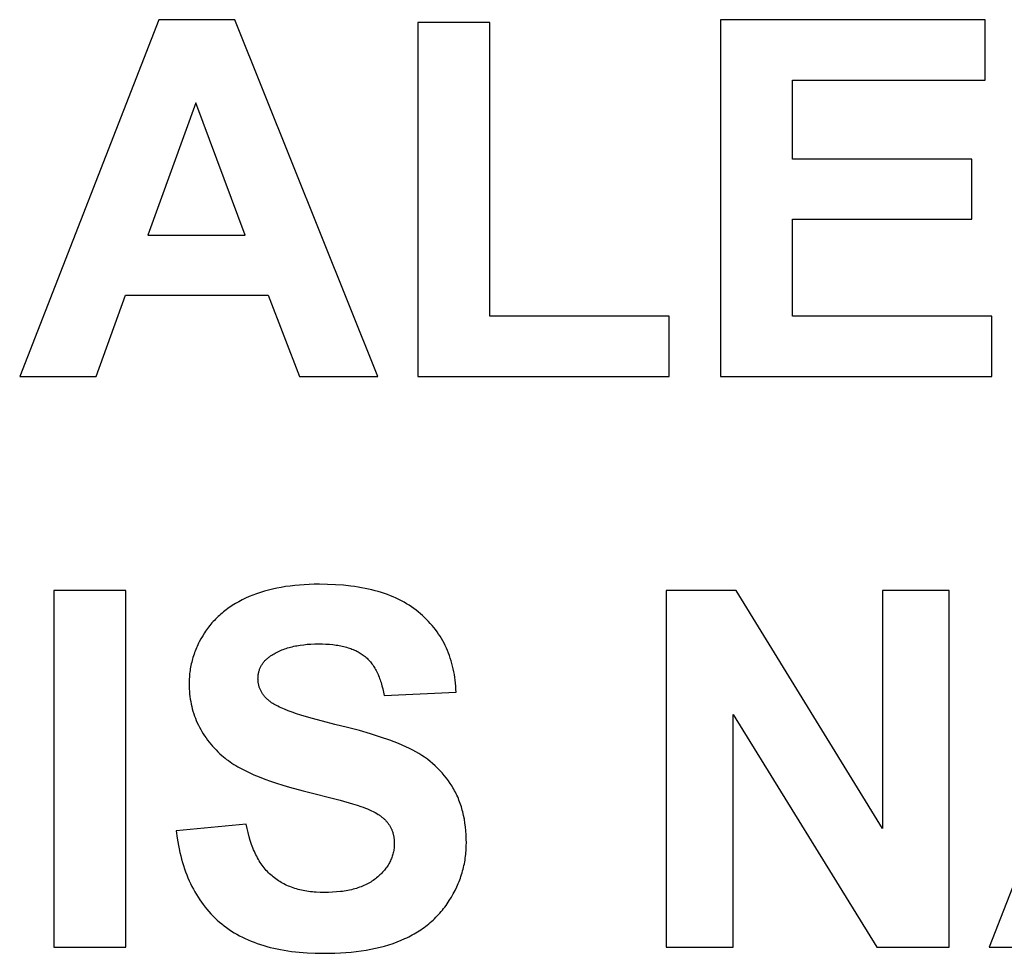
# Model space of a CAD drawing. Units: millimetres. Extents: x 223 to 2286, y 3890 to 4540.
# Drawn here: x 1012 to 1357, y 4058 to 4385 of the extents above; entities that cross this region are included whole.
import ezdxf

# ---------------------------------------------------------------- set-up
doc = ezdxf.new("R2010")
doc.units = ezdxf.units.MM
doc.layers.add('DWG', color=7, linetype='Continuous', true_color=0x000000)

msp = doc.modelspace()

# ---------------------------------------------------------------- linework, layer by layer
at = {"layer": 'DWG', "color": 2, "true_color": 0xffff00}
for p, q in [((1060.36, 4385.04, 843.12), (1011.68, 4260.04, 843.12)), ((1087.05, 4385.04, 843.12), (1060.36, 4385.04, 843.12)), ((1137.1, 4260.04, 843.12), (1087.05, 4385.04, 843.12)), ((1176.41, 4384.02, 843.12), (1151.17, 4384.02, 843.12)), ((1151.17, 4384.02, 843.12), (1151.17, 4260.04, 843.12)), ((1176.41, 4281.11, 843.12), (1176.41, 4384.02, 843.12)), ((1349.84, 4385.04, 843.12), (1257.16, 4385.04, 843.12)), ((1257.16, 4385.04, 843.12), (1257.16, 4260.04, 843.12)), ((1349.84, 4363.9, 843.12), (1349.84, 4385.04, 843.12)), ((1282.4, 4336.19, 843.12), (1282.4, 4363.9, 843.12)), ((1282.4, 4363.9, 843.12), (1349.84, 4363.9, 843.12)), ((1073.41, 4355.88, 843.12), (1056.53, 4309.5, 843.12)), ((1090.63, 4309.5, 843.12), (1073.41, 4355.88, 843.12)), ((1345.15, 4336.19, 843.12), (1282.4, 4336.19, 843.12)), ((1345.15, 4315.13, 843.12), (1345.15, 4336.19, 843.12)), ((1282.4, 4281.11, 843.12), (1282.4, 4315.13, 843.12)), ((1282.4, 4315.13, 843.12), (1345.15, 4315.13, 843.12)), ((1056.53, 4309.5, 843.12), (1090.63, 4309.5, 843.12)), ((1038.45, 4260.04, 843.12), (1048.77, 4288.44, 843.12)), ((1048.77, 4288.44, 843.12), (1098.73, 4288.44, 843.12)), ((1098.73, 4288.44, 843.12), (1109.65, 4260.04, 843.12)), ((1239.17, 4281.11, 843.12), (1176.41, 4281.11, 843.12)), ((1239.17, 4260.04, 843.12), (1239.17, 4281.11, 843.12)), ((1352.23, 4281.11, 843.12), (1282.4, 4281.11, 843.12)), ((1352.23, 4260.04, 843.12), (1352.23, 4281.11, 843.12)), ((1011.68, 4260.04, 843.12), (1038.45, 4260.04, 843.12)), ((1109.65, 4260.04, 843.12), (1137.1, 4260.04, 843.12)), ((1151.17, 4260.04, 843.12), (1239.17, 4260.04, 843.12)), ((1257.16, 4260.04, 843.12), (1352.23, 4260.04, 843.12)), ((1113.1, 4187.11, 843.12), (1111.38, 4187.02, 843.12)), ((1114.86, 4187.16, 843.12), (1113.1, 4187.11, 843.12)), ((1116.64, 4187.18, 843.12), (1114.86, 4187.16, 843.12)), ((1119.54, 4187.14, 843.12), (1116.64, 4187.18, 843.12)), ((1122.34, 4187.02, 843.12), (1119.54, 4187.14, 843.12)), ((1048.85, 4185.04, 843.12), (1023.61, 4185.04, 843.12)), ((1023.61, 4185.04, 843.12), (1023.61, 4060.04, 843.12)), ((1048.85, 4060.04, 843.12), (1048.85, 4185.04, 843.12)), ((1094.65, 4183.85, 843.12), (1093.33, 4183.35, 843.12)), ((1096.01, 4184.31, 843.12), (1094.65, 4183.85, 843.12)), ((1097.4, 4184.73, 843.12), (1096.01, 4184.31, 843.12)), ((1098.82, 4185.12, 843.12), (1097.4, 4184.73, 843.12)), ((1100.28, 4185.48, 843.12), (1098.82, 4185.12, 843.12)), ((1101.76, 4185.8, 843.12), (1100.28, 4185.48, 843.12)), ((1103.28, 4186.09, 843.12), (1101.76, 4185.8, 843.12)), ((1104.84, 4186.34, 843.12), (1103.28, 4186.09, 843.12)), ((1106.43, 4186.56, 843.12), (1104.84, 4186.34, 843.12)), ((1108.05, 4186.75, 843.12), (1106.43, 4186.56, 843.12)), ((1109.7, 4186.9, 843.12), (1108.05, 4186.75, 843.12)), ((1111.38, 4187.02, 843.12), (1109.7, 4186.9, 843.12)), ((1125.06, 4186.81, 843.12), (1122.34, 4187.02, 843.12)), ((1127.68, 4186.53, 843.12), (1125.06, 4186.81, 843.12)), ((1128.96, 4186.36, 843.12), (1127.68, 4186.53, 843.12)), ((1130.21, 4186.17, 843.12), (1128.96, 4186.36, 843.12)), ((1131.44, 4185.96, 843.12), (1130.21, 4186.17, 843.12)), ((1132.65, 4185.73, 843.12), (1131.44, 4185.96, 843.12)), ((1133.84, 4185.47, 843.12), (1132.65, 4185.73, 843.12)), ((1135, 4185.2, 843.12), (1133.84, 4185.47, 843.12)), ((1136.14, 4184.91, 843.12), (1135, 4185.2, 843.12)), ((1137.26, 4184.6, 843.12), (1136.14, 4184.91, 843.12)), ((1138.36, 4184.26, 843.12), (1137.26, 4184.6, 843.12)), ((1139.43, 4183.91, 843.12), (1138.36, 4184.26, 843.12)), ((1140.48, 4183.54, 843.12), (1139.43, 4183.91, 843.12)), ((1262.7, 4185.04, 843.12), (1238.14, 4185.04, 843.12)), ((1238.14, 4185.04, 843.12), (1238.14, 4060.04, 843.12)), ((1313.86, 4101.57, 843.12), (1262.7, 4185.04, 843.12)), ((1337.31, 4185.04, 843.12), (1313.86, 4185.04, 843.12)), ((1313.86, 4185.04, 843.12), (1313.86, 4101.57, 843.12)), ((1337.31, 4060.04, 843.12), (1337.31, 4185.04, 843.12)), ((1399.98, 4185.04, 843.12), (1351.29, 4060.04, 843.12)), ((1087.24, 4180.41, 843.12), (1086.69, 4180.07, 843.12)), ((1088.39, 4181.06, 843.12), (1087.24, 4180.41, 843.12)), ((1089.57, 4181.68, 843.12), (1088.39, 4181.06, 843.12)), ((1090.79, 4182.27, 843.12), (1089.57, 4181.68, 843.12)), ((1092.04, 4182.83, 843.12), (1090.79, 4182.27, 843.12)), ((1093.33, 4183.35, 843.12), (1092.04, 4182.83, 843.12)), ((1141.51, 4183.15, 843.12), (1140.48, 4183.54, 843.12)), ((1142.51, 4182.73, 843.12), (1141.51, 4183.15, 843.12)), ((1143.5, 4182.3, 843.12), (1142.51, 4182.73, 843.12)), ((1144.46, 4181.85, 843.12), (1143.5, 4182.3, 843.12)), ((1145.39, 4181.37, 843.12), (1144.46, 4181.85, 843.12)), ((1146.31, 4180.88, 843.12), (1145.39, 4181.37, 843.12)), ((1147.2, 4180.37, 843.12), (1146.31, 4180.88, 843.12)), ((1148.07, 4179.83, 843.12), (1147.2, 4180.37, 843.12)), ((1082.56, 4177.09, 843.12), (1082.09, 4176.68, 843.12)), ((1083.04, 4177.49, 843.12), (1082.56, 4177.09, 843.12)), ((1083.54, 4177.88, 843.12), (1083.04, 4177.49, 843.12)), ((1084.04, 4178.26, 843.12), (1083.54, 4177.88, 843.12)), ((1084.55, 4178.64, 843.12), (1084.04, 4178.26, 843.12)), ((1085.07, 4179.01, 843.12), (1084.55, 4178.64, 843.12)), ((1085.6, 4179.37, 843.12), (1085.07, 4179.01, 843.12)), ((1086.14, 4179.72, 843.12), (1085.6, 4179.37, 843.12)), ((1086.69, 4180.07, 843.12), (1086.14, 4179.72, 843.12)), ((1148.91, 4179.28, 843.12), (1148.07, 4179.83, 843.12)), ((1149.74, 4178.7, 843.12), (1148.91, 4179.28, 843.12)), ((1150.54, 4178.11, 843.12), (1149.74, 4178.7, 843.12)), ((1151.31, 4177.49, 843.12), (1150.54, 4178.11, 843.12)), ((1152.07, 4176.86, 843.12), (1151.31, 4177.49, 843.12)), ((1152.8, 4176.21, 843.12), (1152.07, 4176.86, 843.12)), ((1079.03, 4173.61, 843.12), (1078.64, 4173.14, 843.12)), ((1079.44, 4174.07, 843.12), (1079.03, 4173.61, 843.12)), ((1079.86, 4174.53, 843.12), (1079.44, 4174.07, 843.12)), ((1080.29, 4174.97, 843.12), (1079.86, 4174.53, 843.12)), ((1080.72, 4175.41, 843.12), (1080.29, 4174.97, 843.12)), ((1081.17, 4175.84, 843.12), (1080.72, 4175.41, 843.12)), ((1081.62, 4176.27, 843.12), (1081.17, 4175.84, 843.12)), ((1082.09, 4176.68, 843.12), (1081.62, 4176.27, 843.12)), ((1153.51, 4175.54, 843.12), (1152.8, 4176.21, 843.12)), ((1154.2, 4174.86, 843.12), (1153.51, 4175.54, 843.12)), ((1154.86, 4174.17, 843.12), (1154.2, 4174.86, 843.12)), ((1155.51, 4173.47, 843.12), (1154.86, 4174.17, 843.12)), ((1156.13, 4172.75, 843.12), (1155.51, 4173.47, 843.12)), ((1076.44, 4170.17, 843.12), (1075.78, 4169.12, 843.12)), ((1076.78, 4170.68, 843.12), (1076.44, 4170.17, 843.12)), ((1077.13, 4171.19, 843.12), (1076.78, 4170.68, 843.12)), ((1077.49, 4171.69, 843.12), (1077.13, 4171.19, 843.12)), ((1077.87, 4172.18, 843.12), (1077.49, 4171.69, 843.12)), ((1078.25, 4172.67, 843.12), (1077.87, 4172.18, 843.12)), ((1078.64, 4173.14, 843.12), (1078.25, 4172.67, 843.12)), ((1156.73, 4172.01, 843.12), (1156.13, 4172.75, 843.12)), ((1157.31, 4171.27, 843.12), (1156.73, 4172.01, 843.12)), ((1157.86, 4170.51, 843.12), (1157.31, 4171.27, 843.12)), ((1158.4, 4169.74, 843.12), (1157.86, 4170.51, 843.12)), ((1074.33, 4166.47, 843.12), (1074.07, 4165.93, 843.12)), ((1074.6, 4167, 843.12), (1074.33, 4166.47, 843.12)), ((1075.17, 4168.07, 843.12), (1074.6, 4167, 843.12)), ((1075.78, 4169.12, 843.12), (1075.17, 4168.07, 843.12)), ((1158.91, 4168.95, 843.12), (1158.4, 4169.74, 843.12)), ((1159.4, 4168.15, 843.12), (1158.91, 4168.95, 843.12)), ((1159.87, 4167.34, 843.12), (1159.4, 4168.15, 843.12)), ((1160.31, 4166.51, 843.12), (1159.87, 4167.34, 843.12)), ((1160.74, 4165.67, 843.12), (1160.31, 4166.51, 843.12)), ((1072.93, 4163.21, 843.12), (1072.74, 4162.65, 843.12)), ((1073.14, 4163.76, 843.12), (1072.93, 4163.21, 843.12)), ((1073.35, 4164.3, 843.12), (1073.14, 4163.76, 843.12)), ((1073.58, 4164.85, 843.12), (1073.35, 4164.3, 843.12)), ((1073.82, 4165.39, 843.12), (1073.58, 4164.85, 843.12)), ((1074.07, 4165.93, 843.12), (1073.82, 4165.39, 843.12)), ((1100.79, 4162.83, 843.12), (1101.22, 4163.07, 843.12)), ((1101.22, 4163.07, 843.12), (1101.66, 4163.3, 843.12)), ((1101.66, 4163.3, 843.12), (1102.11, 4163.53, 843.12)), ((1102.11, 4163.53, 843.12), (1102.57, 4163.74, 843.12)), ((1102.57, 4163.74, 843.12), (1103.04, 4163.95, 843.12)), ((1103.04, 4163.95, 843.12), (1103.52, 4164.15, 843.12)), ((1103.52, 4164.15, 843.12), (1104, 4164.34, 843.12)), ((1104, 4164.34, 843.12), (1104.5, 4164.52, 843.12)), ((1104.5, 4164.52, 843.12), (1105.01, 4164.69, 843.12)), ((1105.01, 4164.69, 843.12), (1105.52, 4164.86, 843.12)), ((1105.52, 4164.86, 843.12), (1106.04, 4165.01, 843.12)), ((1106.04, 4165.01, 843.12), (1106.58, 4165.16, 843.12)), ((1106.58, 4165.16, 843.12), (1107.12, 4165.29, 843.12)), ((1107.12, 4165.29, 843.12), (1107.67, 4165.42, 843.12)), ((1107.67, 4165.42, 843.12), (1108.24, 4165.54, 843.12)), ((1108.24, 4165.54, 843.12), (1108.81, 4165.65, 843.12)), ((1108.81, 4165.65, 843.12), (1109.98, 4165.84, 843.12)), ((1109.98, 4165.84, 843.12), (1111.18, 4166, 843.12)), ((1111.18, 4166, 843.12), (1112.43, 4166.13, 843.12)), ((1112.43, 4166.13, 843.12), (1113.71, 4166.22, 843.12)), ((1113.71, 4166.22, 843.12), (1115.03, 4166.27, 843.12)), ((1115.03, 4166.27, 843.12), (1116.38, 4166.29, 843.12)), ((1116.38, 4166.29, 843.12), (1117.7, 4166.27, 843.12)), ((1117.7, 4166.27, 843.12), (1118.97, 4166.22, 843.12)), ((1118.97, 4166.22, 843.12), (1120.19, 4166.14, 843.12)), ((1120.19, 4166.14, 843.12), (1121.38, 4166.02, 843.12)), ((1121.38, 4166.02, 843.12), (1122.52, 4165.87, 843.12)), ((1122.52, 4165.87, 843.12), (1123.08, 4165.79, 843.12)), ((1123.08, 4165.79, 843.12), (1123.63, 4165.69, 843.12)), ((1123.63, 4165.69, 843.12), (1124.16, 4165.59, 843.12)), ((1124.16, 4165.59, 843.12), (1124.69, 4165.48, 843.12)), ((1124.69, 4165.48, 843.12), (1125.21, 4165.36, 843.12)), ((1125.21, 4165.36, 843.12), (1125.71, 4165.23, 843.12)), ((1125.71, 4165.23, 843.12), (1126.2, 4165.09, 843.12)), ((1126.2, 4165.09, 843.12), (1126.69, 4164.95, 843.12)), ((1126.69, 4164.95, 843.12), (1127.16, 4164.8, 843.12)), ((1127.16, 4164.8, 843.12), (1127.63, 4164.64, 843.12)), ((1127.63, 4164.64, 843.12), (1128.08, 4164.47, 843.12)), ((1128.08, 4164.47, 843.12), (1128.52, 4164.29, 843.12)), ((1128.52, 4164.29, 843.12), (1128.95, 4164.11, 843.12)), ((1128.95, 4164.11, 843.12), (1129.37, 4163.91, 843.12)), ((1129.37, 4163.91, 843.12), (1129.78, 4163.71, 843.12)), ((1129.78, 4163.71, 843.12), (1130.19, 4163.5, 843.12)), ((1130.19, 4163.5, 843.12), (1130.58, 4163.28, 843.12)), ((1130.58, 4163.28, 843.12), (1130.96, 4163.05, 843.12)), ((1130.96, 4163.05, 843.12), (1131.33, 4162.82, 843.12)), ((1161.14, 4164.82, 843.12), (1160.74, 4165.67, 843.12)), ((1161.52, 4163.95, 843.12), (1161.14, 4164.82, 843.12)), ((1161.87, 4163.07, 843.12), (1161.52, 4163.95, 843.12)), ((1162.21, 4162.17, 843.12), (1161.87, 4163.07, 843.12)), ((1071.92, 4159.86, 843.12), (1071.78, 4159.29, 843.12)), ((1072.06, 4160.42, 843.12), (1071.92, 4159.86, 843.12)), ((1072.21, 4160.98, 843.12), (1072.06, 4160.42, 843.12)), ((1072.38, 4161.54, 843.12), (1072.21, 4160.98, 843.12)), ((1072.55, 4162.1, 843.12), (1072.38, 4161.54, 843.12)), ((1072.74, 4162.65, 843.12), (1072.55, 4162.1, 843.12)), ((1096.72, 4159.32, 843.12), (1096.88, 4159.54, 843.12)), ((1096.88, 4159.54, 843.12), (1097.05, 4159.76, 843.12)), ((1097.05, 4159.76, 843.12), (1097.22, 4159.98, 843.12)), ((1097.22, 4159.98, 843.12), (1097.41, 4160.19, 843.12)), ((1097.41, 4160.19, 843.12), (1097.6, 4160.4, 843.12)), ((1097.6, 4160.4, 843.12), (1097.8, 4160.61, 843.12)), ((1097.8, 4160.61, 843.12), (1098.01, 4160.81, 843.12)), ((1098.01, 4160.81, 843.12), (1098.22, 4161.01, 843.12)), ((1098.22, 4161.01, 843.12), (1098.44, 4161.21, 843.12)), ((1098.44, 4161.21, 843.12), (1098.67, 4161.4, 843.12)), ((1098.67, 4161.4, 843.12), (1098.91, 4161.58, 843.12)), ((1098.91, 4161.58, 843.12), (1099.16, 4161.77, 843.12)), ((1099.16, 4161.77, 843.12), (1099.55, 4162.05, 843.12)), ((1099.55, 4162.05, 843.12), (1099.96, 4162.31, 843.12)), ((1099.96, 4162.31, 843.12), (1100.37, 4162.57, 843.12)), ((1100.37, 4162.57, 843.12), (1100.79, 4162.83, 843.12)), ((1131.33, 4162.82, 843.12), (1131.68, 4162.58, 843.12)), ((1131.68, 4162.58, 843.12), (1132.03, 4162.33, 843.12)), ((1132.03, 4162.33, 843.12), (1132.37, 4162.07, 843.12)), ((1132.37, 4162.07, 843.12), (1132.7, 4161.8, 843.12)), ((1132.7, 4161.8, 843.12), (1133.02, 4161.52, 843.12)), ((1133.02, 4161.52, 843.12), (1133.34, 4161.23, 843.12)), ((1133.34, 4161.23, 843.12), (1133.65, 4160.93, 843.12)), ((1133.65, 4160.93, 843.12), (1133.95, 4160.61, 843.12)), ((1133.95, 4160.61, 843.12), (1134.24, 4160.29, 843.12)), ((1134.24, 4160.29, 843.12), (1134.53, 4159.96, 843.12)), ((1134.53, 4159.96, 843.12), (1134.8, 4159.62, 843.12)), ((1134.8, 4159.62, 843.12), (1135.08, 4159.26, 843.12)), ((1162.52, 4161.26, 843.12), (1162.21, 4162.17, 843.12)), ((1162.81, 4160.34, 843.12), (1162.52, 4161.26, 843.12)), ((1163.08, 4159.41, 843.12), (1162.81, 4160.34, 843.12)), ((1071.28, 4156.42, 843.12), (1071.21, 4155.84, 843.12)), ((1071.36, 4157, 843.12), (1071.28, 4156.42, 843.12)), ((1071.45, 4157.58, 843.12), (1071.36, 4157, 843.12)), ((1071.55, 4158.15, 843.12), (1071.45, 4157.58, 843.12)), ((1071.66, 4158.72, 843.12), (1071.55, 4158.15, 843.12)), ((1071.78, 4159.29, 843.12), (1071.66, 4158.72, 843.12)), ((1095.34, 4156.04, 843.12), (1095.4, 4156.32, 843.12)), ((1095.4, 4156.32, 843.12), (1095.47, 4156.59, 843.12)), ((1095.47, 4156.59, 843.12), (1095.54, 4156.85, 843.12)), ((1095.54, 4156.85, 843.12), (1095.63, 4157.12, 843.12)), ((1095.63, 4157.12, 843.12), (1095.72, 4157.38, 843.12)), ((1095.72, 4157.38, 843.12), (1095.81, 4157.63, 843.12)), ((1095.81, 4157.63, 843.12), (1095.92, 4157.89, 843.12)), ((1095.92, 4157.89, 843.12), (1096.03, 4158.13, 843.12)), ((1096.03, 4158.13, 843.12), (1096.15, 4158.38, 843.12)), ((1096.15, 4158.38, 843.12), (1096.28, 4158.62, 843.12)), ((1096.28, 4158.62, 843.12), (1096.42, 4158.86, 843.12)), ((1096.42, 4158.86, 843.12), (1096.57, 4159.09, 843.12)), ((1096.57, 4159.09, 843.12), (1096.72, 4159.32, 843.12)), ((1135.08, 4159.26, 843.12), (1135.34, 4158.9, 843.12)), ((1135.34, 4158.9, 843.12), (1135.6, 4158.52, 843.12)), ((1135.6, 4158.52, 843.12), (1135.85, 4158.14, 843.12)), ((1135.85, 4158.14, 843.12), (1136.09, 4157.74, 843.12)), ((1136.09, 4157.74, 843.12), (1136.32, 4157.34, 843.12)), ((1136.32, 4157.34, 843.12), (1136.55, 4156.92, 843.12)), ((1136.55, 4156.92, 843.12), (1136.77, 4156.49, 843.12)), ((1136.77, 4156.49, 843.12), (1136.99, 4156.05, 843.12)), ((1163.33, 4158.46, 843.12), (1163.08, 4159.41, 843.12)), ((1163.55, 4157.5, 843.12), (1163.33, 4158.46, 843.12)), ((1163.76, 4156.52, 843.12), (1163.55, 4157.5, 843.12)), ((1163.94, 4155.53, 843.12), (1163.76, 4156.52, 843.12)), ((1071.03, 4152.9, 843.12), (1071.02, 4152.3, 843.12)), ((1071.04, 4153.49, 843.12), (1071.03, 4152.9, 843.12)), ((1071.07, 4154.08, 843.12), (1071.04, 4153.49, 843.12)), ((1071.11, 4154.67, 843.12), (1071.07, 4154.08, 843.12)), ((1071.15, 4155.26, 843.12), (1071.11, 4154.67, 843.12)), ((1071.21, 4155.84, 843.12), (1071.15, 4155.26, 843.12)), ((1095.15, 4154.01, 843.12), (1095.16, 4154.31, 843.12)), ((1095.16, 4153.73, 843.12), (1095.15, 4154.01, 843.12)), ((1095.16, 4154.31, 843.12), (1095.17, 4154.61, 843.12)), ((1095.17, 4153.46, 843.12), (1095.16, 4153.73, 843.12)), ((1095.17, 4154.61, 843.12), (1095.19, 4154.9, 843.12)), ((1095.19, 4153.19, 843.12), (1095.17, 4153.46, 843.12)), ((1095.19, 4154.9, 843.12), (1095.22, 4155.19, 843.12)), ((1095.21, 4152.92, 843.12), (1095.19, 4153.19, 843.12)), ((1095.24, 4152.65, 843.12), (1095.21, 4152.92, 843.12)), ((1095.22, 4155.19, 843.12), (1095.25, 4155.48, 843.12)), ((1095.28, 4152.39, 843.12), (1095.24, 4152.65, 843.12)), ((1095.25, 4155.48, 843.12), (1095.29, 4155.76, 843.12)), ((1095.29, 4155.76, 843.12), (1095.34, 4156.04, 843.12)), ((1136.99, 4156.05, 843.12), (1137.19, 4155.6, 843.12)), ((1137.19, 4155.6, 843.12), (1137.39, 4155.14, 843.12)), ((1137.39, 4155.14, 843.12), (1137.58, 4154.67, 843.12)), ((1137.58, 4154.67, 843.12), (1137.77, 4154.19, 843.12)), ((1137.77, 4154.19, 843.12), (1137.95, 4153.7, 843.12)), ((1137.95, 4153.7, 843.12), (1138.12, 4153.2, 843.12)), ((1138.12, 4153.2, 843.12), (1138.28, 4152.69, 843.12)), ((1138.28, 4152.69, 843.12), (1138.43, 4152.17, 843.12)), ((1164.1, 4154.53, 843.12), (1163.94, 4155.53, 843.12)), ((1164.23, 4153.52, 843.12), (1164.1, 4154.53, 843.12)), ((1164.35, 4152.49, 843.12), (1164.23, 4153.52, 843.12)), ((1071.02, 4152.3, 843.12), (1071.03, 4151.38, 843.12)), ((1071.03, 4151.38, 843.12), (1071.07, 4150.47, 843.12)), ((1071.07, 4150.47, 843.12), (1071.12, 4149.56, 843.12)), ((1071.12, 4149.56, 843.12), (1071.2, 4148.66, 843.12)), ((1095.33, 4152.13, 843.12), (1095.28, 4152.39, 843.12)), ((1095.39, 4151.87, 843.12), (1095.33, 4152.13, 843.12)), ((1095.45, 4151.61, 843.12), (1095.39, 4151.87, 843.12)), ((1095.52, 4151.36, 843.12), (1095.45, 4151.61, 843.12)), ((1095.6, 4151.11, 843.12), (1095.52, 4151.36, 843.12)), ((1095.68, 4150.86, 843.12), (1095.6, 4151.11, 843.12)), ((1095.77, 4150.62, 843.12), (1095.68, 4150.86, 843.12)), ((1095.87, 4150.37, 843.12), (1095.77, 4150.62, 843.12)), ((1095.98, 4150.13, 843.12), (1095.87, 4150.37, 843.12)), ((1096.09, 4149.89, 843.12), (1095.98, 4150.13, 843.12)), ((1096.21, 4149.66, 843.12), (1096.09, 4149.89, 843.12)), ((1096.34, 4149.42, 843.12), (1096.21, 4149.66, 843.12)), ((1096.48, 4149.19, 843.12), (1096.34, 4149.42, 843.12)), ((1096.62, 4148.97, 843.12), (1096.48, 4149.19, 843.12)), ((1138.43, 4152.17, 843.12), (1138.58, 4151.63, 843.12)), ((1138.58, 4151.63, 843.12), (1138.86, 4150.53, 843.12)), ((1138.86, 4150.53, 843.12), (1139.1, 4149.39, 843.12)), ((1139.1, 4149.39, 843.12), (1139.32, 4148.21, 843.12)), ((1139.32, 4148.21, 843.12), (1164.56, 4149.32, 843.12)), ((1164.44, 4151.44, 843.12), (1164.35, 4152.49, 843.12)), ((1164.51, 4150.39, 843.12), (1164.44, 4151.44, 843.12)), ((1164.56, 4149.32, 843.12), (1164.51, 4150.39, 843.12)), ((1071.2, 4148.66, 843.12), (1071.3, 4147.78, 843.12)), ((1071.3, 4147.78, 843.12), (1071.43, 4146.9, 843.12)), ((1071.43, 4146.9, 843.12), (1071.57, 4146.03, 843.12)), ((1071.57, 4146.03, 843.12), (1071.74, 4145.17, 843.12)), ((1096.77, 4148.74, 843.12), (1096.62, 4148.97, 843.12)), ((1096.93, 4148.52, 843.12), (1096.77, 4148.74, 843.12)), ((1097.09, 4148.29, 843.12), (1096.93, 4148.52, 843.12)), ((1097.26, 4148.08, 843.12), (1097.09, 4148.29, 843.12)), ((1097.44, 4147.86, 843.12), (1097.26, 4148.08, 843.12)), ((1097.63, 4147.65, 843.12), (1097.44, 4147.86, 843.12)), ((1097.82, 4147.44, 843.12), (1097.63, 4147.65, 843.12)), ((1098.03, 4147.23, 843.12), (1097.82, 4147.44, 843.12)), ((1098.23, 4147.02, 843.12), (1098.03, 4147.23, 843.12)), ((1098.45, 4146.82, 843.12), (1098.23, 4147.02, 843.12)), ((1098.67, 4146.62, 843.12), (1098.45, 4146.82, 843.12)), ((1098.9, 4146.42, 843.12), (1098.67, 4146.62, 843.12)), ((1099.06, 4146.29, 843.12), (1098.9, 4146.42, 843.12)), ((1099.22, 4146.17, 843.12), (1099.06, 4146.29, 843.12)), ((1099.38, 4146.04, 843.12), (1099.22, 4146.17, 843.12)), ((1099.55, 4145.92, 843.12), (1099.38, 4146.04, 843.12)), ((1099.92, 4145.66, 843.12), (1099.55, 4145.92, 843.12)), ((1071.74, 4145.17, 843.12), (1071.93, 4144.31, 843.12)), ((1071.93, 4144.31, 843.12), (1072.15, 4143.47, 843.12)), ((1072.15, 4143.47, 843.12), (1072.38, 4142.64, 843.12)), ((1072.38, 4142.64, 843.12), (1072.64, 4141.81, 843.12)), ((1100.31, 4145.41, 843.12), (1099.92, 4145.66, 843.12)), ((1100.73, 4145.16, 843.12), (1100.31, 4145.41, 843.12)), ((1101.17, 4144.9, 843.12), (1100.73, 4145.16, 843.12)), ((1101.65, 4144.65, 843.12), (1101.17, 4144.9, 843.12)), ((1102.14, 4144.39, 843.12), (1101.65, 4144.65, 843.12)), ((1102.67, 4144.14, 843.12), (1102.14, 4144.39, 843.12)), ((1103.22, 4143.88, 843.12), (1102.67, 4144.14, 843.12)), ((1104.4, 4143.37, 843.12), (1103.22, 4143.88, 843.12)), ((1105.69, 4142.85, 843.12), (1104.4, 4143.37, 843.12)), ((1107.09, 4142.33, 843.12), (1105.69, 4142.85, 843.12)), ((1108.59, 4141.8, 843.12), (1107.09, 4142.33, 843.12)), ((1072.64, 4141.81, 843.12), (1072.92, 4140.99, 843.12)), ((1072.92, 4140.99, 843.12), (1073.23, 4140.19, 843.12)), ((1073.23, 4140.19, 843.12), (1073.55, 4139.39, 843.12)), ((1073.55, 4139.39, 843.12), (1073.9, 4138.6, 843.12)), ((1110.2, 4141.28, 843.12), (1108.59, 4141.8, 843.12)), ((1113.74, 4140.22, 843.12), (1110.2, 4141.28, 843.12)), ((1117.71, 4139.14, 843.12), (1113.74, 4140.22, 843.12)), ((1122.1, 4138.06, 843.12), (1117.71, 4139.14, 843.12)), ((1261.59, 4060.04, 843.12), (1261.59, 4141.56, 843.12)), ((1261.59, 4141.56, 843.12), (1311.98, 4060.04, 843.12)), ((1073.9, 4138.6, 843.12), (1074.27, 4137.81, 843.12)), ((1074.27, 4137.81, 843.12), (1074.66, 4137.04, 843.12)), ((1074.66, 4137.04, 843.12), (1075.08, 4136.28, 843.12)), ((1075.08, 4136.28, 843.12), (1075.52, 4135.52, 843.12)), ((1075.52, 4135.52, 843.12), (1075.98, 4134.78, 843.12)), ((1126.55, 4136.97, 843.12), (1122.1, 4138.06, 843.12)), ((1130.71, 4135.87, 843.12), (1126.55, 4136.97, 843.12)), ((1134.56, 4134.76, 843.12), (1130.71, 4135.87, 843.12)), ((1075.98, 4134.78, 843.12), (1076.46, 4134.04, 843.12)), ((1076.46, 4134.04, 843.12), (1076.97, 4133.31, 843.12)), ((1076.97, 4133.31, 843.12), (1077.5, 4132.59, 843.12)), ((1077.5, 4132.59, 843.12), (1078.05, 4131.88, 843.12)), ((1138.12, 4133.64, 843.12), (1134.56, 4134.76, 843.12)), ((1141.37, 4132.51, 843.12), (1138.12, 4133.64, 843.12)), ((1142.89, 4131.94, 843.12), (1141.37, 4132.51, 843.12)), ((1144.33, 4131.37, 843.12), (1142.89, 4131.94, 843.12)), ((1078.05, 4131.88, 843.12), (1078.62, 4131.18, 843.12)), ((1078.62, 4131.18, 843.12), (1079.22, 4130.48, 843.12)), ((1079.22, 4130.48, 843.12), (1079.84, 4129.8, 843.12)), ((1079.84, 4129.8, 843.12), (1080.48, 4129.12, 843.12)), ((1080.48, 4129.12, 843.12), (1081.14, 4128.46, 843.12)), ((1145.69, 4130.8, 843.12), (1144.33, 4131.37, 843.12)), ((1146.98, 4130.22, 843.12), (1145.69, 4130.8, 843.12)), ((1148.2, 4129.65, 843.12), (1146.98, 4130.22, 843.12)), ((1149.34, 4129.07, 843.12), (1148.2, 4129.65, 843.12)), ((1150.43, 4128.47, 843.12), (1149.34, 4129.07, 843.12)), ((1151.49, 4127.85, 843.12), (1150.43, 4128.47, 843.12)), ((1081.14, 4128.46, 843.12), (1081.83, 4127.8, 843.12)), ((1081.83, 4127.8, 843.12), (1082.53, 4127.15, 843.12)), ((1082.53, 4127.15, 843.12), (1083.06, 4126.69, 843.12)), ((1083.06, 4126.69, 843.12), (1083.6, 4126.24, 843.12)), ((1083.6, 4126.24, 843.12), (1084.17, 4125.79, 843.12)), ((1084.17, 4125.79, 843.12), (1084.77, 4125.35, 843.12)), ((1084.77, 4125.35, 843.12), (1085.39, 4124.91, 843.12)), ((1152.51, 4127.2, 843.12), (1151.49, 4127.85, 843.12)), ((1153.51, 4126.53, 843.12), (1152.51, 4127.2, 843.12)), ((1154.48, 4125.83, 843.12), (1153.51, 4126.53, 843.12)), ((1155.42, 4125.1, 843.12), (1154.48, 4125.83, 843.12)), ((1156.33, 4124.35, 843.12), (1155.42, 4125.1, 843.12)), ((1085.39, 4124.91, 843.12), (1086.03, 4124.48, 843.12)), ((1086.03, 4124.48, 843.12), (1086.69, 4124.05, 843.12)), ((1086.69, 4124.05, 843.12), (1087.38, 4123.63, 843.12)), ((1087.38, 4123.63, 843.12), (1088.1, 4123.21, 843.12)), ((1088.1, 4123.21, 843.12), (1088.83, 4122.79, 843.12)), ((1088.83, 4122.79, 843.12), (1090.38, 4121.97, 843.12)), ((1090.38, 4121.97, 843.12), (1092.01, 4121.17, 843.12)), ((1157.21, 4123.57, 843.12), (1156.33, 4124.35, 843.12)), ((1158.05, 4122.76, 843.12), (1157.21, 4123.57, 843.12)), ((1158.87, 4121.93, 843.12), (1158.05, 4122.76, 843.12)), ((1159.66, 4121.07, 843.12), (1158.87, 4121.93, 843.12)), ((1092.01, 4121.17, 843.12), (1093.75, 4120.39, 843.12)), ((1093.75, 4120.39, 843.12), (1095.57, 4119.63, 843.12)), ((1095.57, 4119.63, 843.12), (1097.49, 4118.88, 843.12)), ((1097.49, 4118.88, 843.12), (1099.51, 4118.15, 843.12)), ((1099.51, 4118.15, 843.12), (1101.62, 4117.44, 843.12)), ((1160.42, 4120.18, 843.12), (1159.66, 4121.07, 843.12)), ((1161.15, 4119.26, 843.12), (1160.42, 4120.18, 843.12)), ((1161.85, 4118.32, 843.12), (1161.15, 4119.26, 843.12)), ((1162.51, 4117.36, 843.12), (1161.85, 4118.32, 843.12)), ((1101.62, 4117.44, 843.12), (1103.83, 4116.75, 843.12)), ((1103.83, 4116.75, 843.12), (1106.13, 4116.08, 843.12)), ((1106.13, 4116.08, 843.12), (1111.01, 4114.79, 843.12)), ((1111.01, 4114.79, 843.12), (1123.95, 4111.46, 843.12)), ((1163.15, 4116.36, 843.12), (1162.51, 4117.36, 843.12)), ((1163.46, 4115.86, 843.12), (1163.15, 4116.36, 843.12)), ((1163.76, 4115.34, 843.12), (1163.46, 4115.86, 843.12)), ((1164.04, 4114.82, 843.12), (1163.76, 4115.34, 843.12)), ((1164.32, 4114.29, 843.12), (1164.04, 4114.82, 843.12)), ((1123.95, 4111.46, 843.12), (1128.29, 4110.25, 843.12)), ((1164.59, 4113.75, 843.12), (1164.32, 4114.29, 843.12)), ((1164.85, 4113.21, 843.12), (1164.59, 4113.75, 843.12)), ((1165.1, 4112.66, 843.12), (1164.85, 4113.21, 843.12)), ((1165.33, 4112.1, 843.12), (1165.1, 4112.66, 843.12)), ((1165.56, 4111.53, 843.12), (1165.33, 4112.1, 843.12)), ((1165.78, 4110.96, 843.12), (1165.56, 4111.53, 843.12)), ((1128.29, 4110.25, 843.12), (1129.93, 4109.75, 843.12)), ((1129.93, 4109.75, 843.12), (1131.22, 4109.33, 843.12)), ((1131.22, 4109.33, 843.12), (1132.02, 4109.04, 843.12)), ((1132.02, 4109.04, 843.12), (1132.78, 4108.74, 843.12)), ((1132.78, 4108.74, 843.12), (1133.51, 4108.44, 843.12)), ((1133.51, 4108.44, 843.12), (1134.22, 4108.13, 843.12)), ((1134.22, 4108.13, 843.12), (1134.89, 4107.81, 843.12)), ((1134.89, 4107.81, 843.12), (1135.53, 4107.49, 843.12)), ((1165.99, 4110.37, 843.12), (1165.78, 4110.96, 843.12)), ((1166.19, 4109.79, 843.12), (1165.99, 4110.37, 843.12)), ((1166.38, 4109.19, 843.12), (1166.19, 4109.79, 843.12)), ((1166.56, 4108.59, 843.12), (1166.38, 4109.19, 843.12)), ((1166.73, 4107.98, 843.12), (1166.56, 4108.59, 843.12)), ((1166.89, 4107.36, 843.12), (1166.73, 4107.98, 843.12)), ((1135.53, 4107.49, 843.12), (1136.15, 4107.16, 843.12)), ((1136.15, 4107.16, 843.12), (1136.73, 4106.82, 843.12)), ((1136.73, 4106.82, 843.12), (1137.28, 4106.48, 843.12)), ((1137.28, 4106.48, 843.12), (1137.55, 4106.31, 843.12)), ((1137.55, 4106.31, 843.12), (1137.81, 4106.13, 843.12)), ((1137.81, 4106.13, 843.12), (1138.05, 4105.96, 843.12)), ((1138.05, 4105.96, 843.12), (1138.3, 4105.78, 843.12)), ((1138.3, 4105.78, 843.12), (1138.53, 4105.6, 843.12)), ((1138.53, 4105.6, 843.12), (1138.76, 4105.42, 843.12)), ((1138.76, 4105.42, 843.12), (1138.98, 4105.24, 843.12)), ((1138.98, 4105.24, 843.12), (1139.19, 4105.05, 843.12)), ((1139.19, 4105.05, 843.12), (1139.39, 4104.87, 843.12)), ((1139.39, 4104.87, 843.12), (1139.59, 4104.68, 843.12)), ((1139.59, 4104.68, 843.12), (1139.78, 4104.49, 843.12)), ((1139.78, 4104.49, 843.12), (1139.96, 4104.3, 843.12)), ((1167.19, 4106.1, 843.12), (1166.89, 4107.36, 843.12)), ((1167.44, 4104.81, 843.12), (1167.19, 4106.1, 843.12)), ((1167.65, 4103.49, 843.12), (1167.44, 4104.81, 843.12)), ((1091.06, 4103.1, 843.12), (1066.5, 4100.72, 843.12)), ((1091.35, 4101.58, 843.12), (1091.06, 4103.1, 843.12)), ((1091.69, 4100.12, 843.12), (1091.35, 4101.58, 843.12)), ((1139.96, 4104.3, 843.12), (1140.13, 4104.11, 843.12)), ((1140.13, 4104.11, 843.12), (1140.3, 4103.91, 843.12)), ((1140.3, 4103.91, 843.12), (1140.46, 4103.72, 843.12)), ((1140.46, 4103.72, 843.12), (1140.62, 4103.52, 843.12)), ((1140.62, 4103.52, 843.12), (1140.77, 4103.32, 843.12)), ((1140.77, 4103.32, 843.12), (1140.91, 4103.12, 843.12)), ((1140.91, 4103.12, 843.12), (1141.05, 4102.91, 843.12)), ((1141.05, 4102.91, 843.12), (1141.18, 4102.7, 843.12)), ((1141.18, 4102.7, 843.12), (1141.31, 4102.49, 843.12)), ((1141.31, 4102.49, 843.12), (1141.44, 4102.28, 843.12)), ((1141.44, 4102.28, 843.12), (1141.56, 4102.06, 843.12)), ((1141.56, 4102.06, 843.12), (1141.67, 4101.84, 843.12)), ((1141.67, 4101.84, 843.12), (1141.78, 4101.62, 843.12)), ((1141.78, 4101.62, 843.12), (1141.89, 4101.39, 843.12)), ((1141.89, 4101.39, 843.12), (1141.98, 4101.17, 843.12)), ((1141.98, 4101.17, 843.12), (1142.08, 4100.94, 843.12)), ((1142.08, 4100.94, 843.12), (1142.17, 4100.71, 843.12)), ((1167.83, 4102.14, 843.12), (1167.65, 4103.49, 843.12)), ((1167.97, 4100.76, 843.12), (1167.83, 4102.14, 843.12)), ((1066.5, 4100.72, 843.12), (1066.85, 4098.13, 843.12)), ((1066.85, 4098.13, 843.12), (1067.06, 4096.87, 843.12)), ((1092.05, 4098.7, 843.12), (1091.69, 4100.12, 843.12)), ((1092.45, 4097.33, 843.12), (1092.05, 4098.7, 843.12)), ((1142.17, 4100.71, 843.12), (1142.25, 4100.47, 843.12)), ((1142.25, 4100.47, 843.12), (1142.33, 4100.23, 843.12)), ((1142.33, 4100.23, 843.12), (1142.4, 4099.99, 843.12)), ((1142.4, 4099.99, 843.12), (1142.47, 4099.75, 843.12)), ((1142.47, 4099.75, 843.12), (1142.54, 4099.51, 843.12)), ((1142.54, 4099.51, 843.12), (1142.59, 4099.26, 843.12)), ((1142.59, 4099.26, 843.12), (1142.65, 4099.01, 843.12)), ((1142.65, 4099.01, 843.12), (1142.7, 4098.76, 843.12)), ((1142.7, 4098.76, 843.12), (1142.74, 4098.5, 843.12)), ((1142.74, 4098.5, 843.12), (1142.78, 4098.24, 843.12)), ((1142.78, 4098.24, 843.12), (1142.81, 4097.98, 843.12)), ((1142.81, 4097.98, 843.12), (1142.84, 4097.72, 843.12)), ((1142.84, 4097.72, 843.12), (1142.86, 4097.46, 843.12)), ((1142.86, 4097.46, 843.12), (1142.88, 4097.19, 843.12)), ((1168.06, 4099.36, 843.12), (1167.97, 4100.76, 843.12)), ((1168.12, 4097.92, 843.12), (1168.06, 4099.36, 843.12)), ((1168.14, 4096.45, 843.12), (1168.12, 4097.92, 843.12)), ((1067.06, 4096.87, 843.12), (1067.28, 4095.63, 843.12)), ((1067.28, 4095.63, 843.12), (1067.53, 4094.41, 843.12)), ((1067.53, 4094.41, 843.12), (1067.79, 4093.2, 843.12)), ((1092.67, 4096.67, 843.12), (1092.45, 4097.33, 843.12)), ((1092.89, 4096.02, 843.12), (1092.67, 4096.67, 843.12)), ((1093.12, 4095.38, 843.12), (1092.89, 4096.02, 843.12)), ((1093.36, 4094.75, 843.12), (1093.12, 4095.38, 843.12)), ((1093.61, 4094.14, 843.12), (1093.36, 4094.75, 843.12)), ((1093.87, 4093.54, 843.12), (1093.61, 4094.14, 843.12)), ((1142.75, 4094.25, 843.12), (1142.68, 4093.84, 843.12)), ((1142.81, 4094.67, 843.12), (1142.75, 4094.25, 843.12)), ((1142.85, 4095.09, 843.12), (1142.81, 4094.67, 843.12)), ((1142.88, 4095.51, 843.12), (1142.85, 4095.09, 843.12)), ((1142.88, 4097.19, 843.12), (1142.89, 4096.92, 843.12)), ((1142.9, 4095.94, 843.12), (1142.88, 4095.51, 843.12)), ((1142.89, 4096.92, 843.12), (1142.9, 4096.64, 843.12)), ((1142.9, 4096.64, 843.12), (1142.9, 4096.37, 843.12)), ((1142.9, 4096.37, 843.12), (1142.9, 4095.94, 843.12)), ((1168.05, 4093.79, 843.12), (1168.09, 4094.45, 843.12)), ((1168.09, 4094.45, 843.12), (1168.12, 4095.12, 843.12)), ((1168.12, 4095.12, 843.12), (1168.13, 4095.78, 843.12)), ((1168.13, 4095.78, 843.12), (1168.14, 4096.45, 843.12)), ((1067.79, 4093.2, 843.12), (1068.07, 4092.02, 843.12)), ((1068.07, 4092.02, 843.12), (1068.38, 4090.86, 843.12)), ((1068.38, 4090.86, 843.12), (1068.7, 4089.71, 843.12)), ((1094.14, 4092.96, 843.12), (1093.87, 4093.54, 843.12)), ((1094.42, 4092.38, 843.12), (1094.14, 4092.96, 843.12)), ((1094.7, 4091.82, 843.12), (1094.42, 4092.38, 843.12)), ((1095, 4091.27, 843.12), (1094.7, 4091.82, 843.12)), ((1095.3, 4090.74, 843.12), (1095, 4091.27, 843.12)), ((1095.61, 4090.21, 843.12), (1095.3, 4090.74, 843.12)), ((1141.72, 4090.66, 843.12), (1141.54, 4090.28, 843.12)), ((1141.88, 4091.04, 843.12), (1141.72, 4090.66, 843.12)), ((1142.03, 4091.43, 843.12), (1141.88, 4091.04, 843.12)), ((1142.17, 4091.83, 843.12), (1142.03, 4091.43, 843.12)), ((1142.3, 4092.22, 843.12), (1142.17, 4091.83, 843.12)), ((1142.41, 4092.62, 843.12), (1142.3, 4092.22, 843.12)), ((1142.52, 4093.02, 843.12), (1142.41, 4092.62, 843.12)), ((1142.61, 4093.43, 843.12), (1142.52, 4093.02, 843.12)), ((1142.68, 4093.84, 843.12), (1142.61, 4093.43, 843.12)), ((1167.67, 4090.52, 843.12), (1167.77, 4091.17, 843.12)), ((1167.77, 4091.17, 843.12), (1167.85, 4091.82, 843.12)), ((1167.85, 4091.82, 843.12), (1167.93, 4092.47, 843.12)), ((1167.93, 4092.47, 843.12), (1167.99, 4093.13, 843.12)), ((1167.99, 4093.13, 843.12), (1168.05, 4093.79, 843.12)), ((1068.7, 4089.71, 843.12), (1069.05, 4088.59, 843.12)), ((1069.05, 4088.59, 843.12), (1069.41, 4087.48, 843.12)), ((1069.41, 4087.48, 843.12), (1069.8, 4086.39, 843.12)), ((1095.93, 4089.7, 843.12), (1095.61, 4090.21, 843.12)), ((1096.26, 4089.21, 843.12), (1095.93, 4089.7, 843.12)), ((1096.6, 4088.72, 843.12), (1096.26, 4089.21, 843.12)), ((1096.95, 4088.25, 843.12), (1096.6, 4088.72, 843.12)), ((1097.31, 4087.79, 843.12), (1096.95, 4088.25, 843.12)), ((1097.67, 4087.35, 843.12), (1097.31, 4087.79, 843.12)), ((1098.05, 4086.91, 843.12), (1097.67, 4087.35, 843.12)), ((1139.71, 4087.34, 843.12), (1139.42, 4086.99, 843.12)), ((1139.98, 4087.7, 843.12), (1139.71, 4087.34, 843.12)), ((1140.24, 4088.06, 843.12), (1139.98, 4087.7, 843.12)), ((1140.49, 4088.42, 843.12), (1140.24, 4088.06, 843.12)), ((1140.72, 4088.78, 843.12), (1140.49, 4088.42, 843.12)), ((1140.95, 4089.15, 843.12), (1140.72, 4088.78, 843.12)), ((1141.16, 4089.52, 843.12), (1140.95, 4089.15, 843.12)), ((1141.36, 4089.9, 843.12), (1141.16, 4089.52, 843.12)), ((1141.54, 4090.28, 843.12), (1141.36, 4089.9, 843.12)), ((1166.83, 4086.68, 843.12), (1167, 4087.31, 843.12)), ((1167, 4087.31, 843.12), (1167.16, 4087.95, 843.12)), ((1167.16, 4087.95, 843.12), (1167.3, 4088.59, 843.12)), ((1167.3, 4088.59, 843.12), (1167.44, 4089.23, 843.12)), ((1167.44, 4089.23, 843.12), (1167.56, 4089.87, 843.12)), ((1167.56, 4089.87, 843.12), (1167.67, 4090.52, 843.12)), ((1069.8, 4086.39, 843.12), (1070.2, 4085.33, 843.12)), ((1070.2, 4085.33, 843.12), (1070.63, 4084.28, 843.12)), ((1070.63, 4084.28, 843.12), (1071.07, 4083.25, 843.12)), ((1098.43, 4086.49, 843.12), (1098.05, 4086.91, 843.12)), ((1098.82, 4086.09, 843.12), (1098.43, 4086.49, 843.12)), ((1099.23, 4085.69, 843.12), (1098.82, 4086.09, 843.12)), ((1099.64, 4085.31, 843.12), (1099.23, 4085.69, 843.12)), ((1100.06, 4084.94, 843.12), (1099.64, 4085.31, 843.12)), ((1100.48, 4084.59, 843.12), (1100.06, 4084.94, 843.12)), ((1100.92, 4084.24, 843.12), (1100.48, 4084.59, 843.12)), ((1101.37, 4083.91, 843.12), (1100.92, 4084.24, 843.12)), ((1101.82, 4083.58, 843.12), (1101.37, 4083.91, 843.12)), ((1135.92, 4083.68, 843.12), (1135.51, 4083.38, 843.12)), ((1136.33, 4083.99, 843.12), (1135.92, 4083.68, 843.12)), ((1136.72, 4084.3, 843.12), (1136.33, 4083.99, 843.12)), ((1137.1, 4084.63, 843.12), (1136.72, 4084.3, 843.12)), ((1137.47, 4084.95, 843.12), (1137.1, 4084.63, 843.12)), ((1137.82, 4085.29, 843.12), (1137.47, 4084.95, 843.12)), ((1138.17, 4085.62, 843.12), (1137.82, 4085.29, 843.12)), ((1138.5, 4085.96, 843.12), (1138.17, 4085.62, 843.12)), ((1138.82, 4086.3, 843.12), (1138.5, 4085.96, 843.12)), ((1139.13, 4086.64, 843.12), (1138.82, 4086.3, 843.12)), ((1139.42, 4086.99, 843.12), (1139.13, 4086.64, 843.12)), ((1165.81, 4083.56, 843.12), (1166.04, 4084.18, 843.12)), ((1166.04, 4084.18, 843.12), (1166.25, 4084.8, 843.12)), ((1166.25, 4084.8, 843.12), (1166.46, 4085.42, 843.12)), ((1166.46, 4085.42, 843.12), (1166.65, 4086.05, 843.12)), ((1166.65, 4086.05, 843.12), (1166.83, 4086.68, 843.12)), ((1071.07, 4083.25, 843.12), (1071.53, 4082.25, 843.12)), ((1071.53, 4082.25, 843.12), (1072.02, 4081.26, 843.12)), ((1072.02, 4081.26, 843.12), (1072.52, 4080.29, 843.12)), ((1072.52, 4080.29, 843.12), (1073.05, 4079.34, 843.12)), ((1102.29, 4083.27, 843.12), (1101.82, 4083.58, 843.12)), ((1102.76, 4082.97, 843.12), (1102.29, 4083.27, 843.12)), ((1103.25, 4082.68, 843.12), (1102.76, 4082.97, 843.12)), ((1103.74, 4082.41, 843.12), (1103.25, 4082.68, 843.12)), ((1104.24, 4082.14, 843.12), (1103.74, 4082.41, 843.12)), ((1104.75, 4081.88, 843.12), (1104.24, 4082.14, 843.12)), ((1105.28, 4081.64, 843.12), (1104.75, 4081.88, 843.12)), ((1105.8, 4081.41, 843.12), (1105.28, 4081.64, 843.12)), ((1106.34, 4081.19, 843.12), (1105.8, 4081.41, 843.12)), ((1106.89, 4080.98, 843.12), (1106.34, 4081.19, 843.12)), ((1107.45, 4080.78, 843.12), (1106.89, 4080.98, 843.12)), ((1108.02, 4080.59, 843.12), (1107.45, 4080.78, 843.12)), ((1108.59, 4080.42, 843.12), (1108.02, 4080.59, 843.12)), ((1109.18, 4080.25, 843.12), (1108.59, 4080.42, 843.12)), ((1109.77, 4080.1, 843.12), (1109.18, 4080.25, 843.12)), ((1128.46, 4080.28, 843.12), (1127.86, 4080.13, 843.12)), ((1129.04, 4080.43, 843.12), (1128.46, 4080.28, 843.12)), ((1129.6, 4080.6, 843.12), (1129.04, 4080.43, 843.12)), ((1130.16, 4080.78, 843.12), (1129.6, 4080.6, 843.12)), ((1130.71, 4080.96, 843.12), (1130.16, 4080.78, 843.12)), ((1131.24, 4081.16, 843.12), (1130.71, 4080.96, 843.12)), ((1131.76, 4081.37, 843.12), (1131.24, 4081.16, 843.12)), ((1132.27, 4081.58, 843.12), (1131.76, 4081.37, 843.12)), ((1132.77, 4081.81, 843.12), (1132.27, 4081.58, 843.12)), ((1133.25, 4082.05, 843.12), (1132.77, 4081.81, 843.12)), ((1133.73, 4082.29, 843.12), (1133.25, 4082.05, 843.12)), ((1134.19, 4082.55, 843.12), (1133.73, 4082.29, 843.12)), ((1134.64, 4082.82, 843.12), (1134.19, 4082.55, 843.12)), ((1135.08, 4083.09, 843.12), (1134.64, 4082.82, 843.12)), ((1135.51, 4083.38, 843.12), (1135.08, 4083.09, 843.12)), ((1164.2, 4079.9, 843.12), (1164.78, 4081.11, 843.12)), ((1164.78, 4081.11, 843.12), (1165.06, 4081.71, 843.12)), ((1165.06, 4081.71, 843.12), (1165.32, 4082.33, 843.12)), ((1165.32, 4082.33, 843.12), (1165.57, 4082.94, 843.12)), ((1165.57, 4082.94, 843.12), (1165.81, 4083.56, 843.12)), ((1073.05, 4079.34, 843.12), (1073.59, 4078.41, 843.12)), ((1073.59, 4078.41, 843.12), (1074.16, 4077.5, 843.12)), ((1074.16, 4077.5, 843.12), (1074.74, 4076.61, 843.12)), ((1110.38, 4079.96, 843.12), (1109.77, 4080.1, 843.12)), ((1110.99, 4079.83, 843.12), (1110.38, 4079.96, 843.12)), ((1111.61, 4079.71, 843.12), (1110.99, 4079.83, 843.12)), ((1112.24, 4079.6, 843.12), (1111.61, 4079.71, 843.12)), ((1112.89, 4079.51, 843.12), (1112.24, 4079.6, 843.12)), ((1113.54, 4079.42, 843.12), (1112.89, 4079.51, 843.12)), ((1114.19, 4079.35, 843.12), (1113.54, 4079.42, 843.12)), ((1114.86, 4079.29, 843.12), (1114.19, 4079.35, 843.12)), ((1115.54, 4079.23, 843.12), (1114.86, 4079.29, 843.12)), ((1116.92, 4079.17, 843.12), (1115.54, 4079.23, 843.12)), ((1118.35, 4079.14, 843.12), (1116.92, 4079.17, 843.12)), ((1119.85, 4079.16, 843.12), (1118.35, 4079.14, 843.12)), ((1121.3, 4079.22, 843.12), (1119.85, 4079.16, 843.12)), ((1122.71, 4079.33, 843.12), (1121.3, 4079.22, 843.12)), ((1124.07, 4079.47, 843.12), (1122.71, 4079.33, 843.12)), ((1124.73, 4079.55, 843.12), (1124.07, 4079.47, 843.12)), ((1125.38, 4079.65, 843.12), (1124.73, 4079.55, 843.12)), ((1126.02, 4079.75, 843.12), (1125.38, 4079.65, 843.12)), ((1126.64, 4079.87, 843.12), (1126.02, 4079.75, 843.12)), ((1127.26, 4080, 843.12), (1126.64, 4079.87, 843.12)), ((1127.86, 4080.13, 843.12), (1127.26, 4080, 843.12)), ((1162.17, 4076.33, 843.12), (1162.89, 4077.51, 843.12)), ((1162.89, 4077.51, 843.12), (1163.57, 4078.7, 843.12)), ((1163.57, 4078.7, 843.12), (1164.2, 4079.9, 843.12)), ((1074.74, 4076.61, 843.12), (1075.34, 4075.74, 843.12)), ((1075.34, 4075.74, 843.12), (1075.97, 4074.89, 843.12)), ((1075.97, 4074.89, 843.12), (1076.61, 4074.06, 843.12)), ((1076.61, 4074.06, 843.12), (1077.28, 4073.25, 843.12)), ((1159.76, 4072.98, 843.12), (1160.19, 4073.52, 843.12)), ((1160.19, 4073.52, 843.12), (1160.6, 4074.06, 843.12)), ((1160.6, 4074.06, 843.12), (1161.01, 4074.61, 843.12)), ((1161.01, 4074.61, 843.12), (1161.41, 4075.18, 843.12)), ((1161.41, 4075.18, 843.12), (1161.79, 4075.75, 843.12)), ((1161.79, 4075.75, 843.12), (1162.17, 4076.33, 843.12)), ((1077.28, 4073.25, 843.12), (1077.96, 4072.45, 843.12)), ((1077.96, 4072.45, 843.12), (1078.66, 4071.68, 843.12)), ((1078.66, 4071.68, 843.12), (1079.39, 4070.93, 843.12)), ((1079.39, 4070.93, 843.12), (1080.13, 4070.19, 843.12)), ((1080.13, 4070.19, 843.12), (1080.9, 4069.48, 843.12)), ((1156.51, 4069.5, 843.12), (1157, 4069.97, 843.12)), ((1157, 4069.97, 843.12), (1157.48, 4070.45, 843.12)), ((1157.48, 4070.45, 843.12), (1157.96, 4070.94, 843.12)), ((1157.96, 4070.94, 843.12), (1158.42, 4071.44, 843.12)), ((1158.42, 4071.44, 843.12), (1158.88, 4071.94, 843.12)), ((1158.88, 4071.94, 843.12), (1159.32, 4072.46, 843.12)), ((1159.32, 4072.46, 843.12), (1159.76, 4072.98, 843.12)), ((1080.9, 4069.48, 843.12), (1081.68, 4068.78, 843.12)), ((1081.68, 4068.78, 843.12), (1082.49, 4068.11, 843.12)), ((1082.49, 4068.11, 843.12), (1083.31, 4067.46, 843.12)), ((1083.31, 4067.46, 843.12), (1084.16, 4066.83, 843.12)), ((1084.16, 4066.83, 843.12), (1085.03, 4066.22, 843.12)), ((1152.21, 4066.09, 843.12), (1152.78, 4066.49, 843.12)), ((1152.78, 4066.49, 843.12), (1153.34, 4066.89, 843.12)), ((1153.34, 4066.89, 843.12), (1153.89, 4067.3, 843.12)), ((1153.89, 4067.3, 843.12), (1154.43, 4067.72, 843.12)), ((1154.43, 4067.72, 843.12), (1154.97, 4068.16, 843.12)), ((1154.97, 4068.16, 843.12), (1155.49, 4068.6, 843.12)), ((1155.49, 4068.6, 843.12), (1156, 4069.05, 843.12)), ((1156, 4069.05, 843.12), (1156.51, 4069.5, 843.12)), ((1085.03, 4066.22, 843.12), (1085.92, 4065.63, 843.12)), ((1085.92, 4065.63, 843.12), (1086.83, 4065.06, 843.12)), ((1086.83, 4065.06, 843.12), (1087.77, 4064.52, 843.12)), ((1087.77, 4064.52, 843.12), (1088.72, 4063.99, 843.12)), ((1088.72, 4063.99, 843.12), (1089.7, 4063.49, 843.12)), ((1089.7, 4063.49, 843.12), (1090.7, 4063.01, 843.12)), ((1090.7, 4063.01, 843.12), (1091.71, 4062.55, 843.12)), ((1145.29, 4062.39, 843.12), (1146.63, 4062.98, 843.12)), ((1146.63, 4062.98, 843.12), (1147.29, 4063.29, 843.12)), ((1147.29, 4063.29, 843.12), (1147.94, 4063.61, 843.12)), ((1147.94, 4063.61, 843.12), (1148.58, 4063.93, 843.12)), ((1148.58, 4063.93, 843.12), (1149.21, 4064.27, 843.12)), ((1149.21, 4064.27, 843.12), (1149.83, 4064.62, 843.12)), ((1149.83, 4064.62, 843.12), (1150.44, 4064.97, 843.12)), ((1150.44, 4064.97, 843.12), (1151.04, 4065.34, 843.12)), ((1151.04, 4065.34, 843.12), (1151.63, 4065.71, 843.12)), ((1151.63, 4065.71, 843.12), (1152.21, 4066.09, 843.12)), ((1023.61, 4060.04, 843.12), (1048.85, 4060.04, 843.12)), ((1091.71, 4062.55, 843.12), (1092.76, 4062.11, 843.12)), ((1092.76, 4062.11, 843.12), (1093.82, 4061.69, 843.12)), ((1093.82, 4061.69, 843.12), (1094.9, 4061.29, 843.12)), ((1094.9, 4061.29, 843.12), (1096.01, 4060.92, 843.12)), ((1096.01, 4060.92, 843.12), (1097.14, 4060.57, 843.12)), ((1097.14, 4060.57, 843.12), (1098.28, 4060.24, 843.12)), ((1098.28, 4060.24, 843.12), (1099.45, 4059.92, 843.12)), ((1099.45, 4059.92, 843.12), (1100.65, 4059.64, 843.12)), ((1100.65, 4059.64, 843.12), (1101.86, 4059.37, 843.12)), ((1134.71, 4059.27, 843.12), (1136.35, 4059.61, 843.12)), ((1136.35, 4059.61, 843.12), (1137.94, 4059.98, 843.12)), ((1137.94, 4059.98, 843.12), (1139.5, 4060.39, 843.12)), ((1139.5, 4060.39, 843.12), (1141.01, 4060.84, 843.12)), ((1141.01, 4060.84, 843.12), (1142.48, 4061.32, 843.12)), ((1142.48, 4061.32, 843.12), (1143.9, 4061.84, 843.12)), ((1143.9, 4061.84, 843.12), (1145.29, 4062.39, 843.12)), ((1238.14, 4060.04, 843.12), (1261.59, 4060.04, 843.12)), ((1311.98, 4060.04, 843.12), (1337.31, 4060.04, 843.12)), ((1351.29, 4060.04, 843.12), (1378.07, 4060.04, 843.12)), ((1101.86, 4059.37, 843.12), (1103.09, 4059.12, 843.12)), ((1103.09, 4059.12, 843.12), (1104.35, 4058.9, 843.12)), ((1104.35, 4058.9, 843.12), (1105.63, 4058.69, 843.12)), ((1105.63, 4058.69, 843.12), (1106.92, 4058.51, 843.12)), ((1106.92, 4058.51, 843.12), (1108.25, 4058.35, 843.12)), ((1108.25, 4058.35, 843.12), (1109.59, 4058.21, 843.12)), ((1109.59, 4058.21, 843.12), (1112.34, 4058, 843.12)), ((1112.34, 4058, 843.12), (1115.17, 4057.87, 843.12)), ((1115.17, 4057.87, 843.12), (1118.09, 4057.83, 843.12)), ((1118.09, 4057.83, 843.12), (1120.1, 4057.85, 843.12)), ((1120.1, 4057.85, 843.12), (1122.08, 4057.9, 843.12)), ((1122.08, 4057.9, 843.12), (1124.01, 4057.99, 843.12)), ((1124.01, 4057.99, 843.12), (1125.9, 4058.11, 843.12)), ((1125.9, 4058.11, 843.12), (1127.74, 4058.27, 843.12)), ((1127.74, 4058.27, 843.12), (1129.55, 4058.47, 843.12)), ((1129.55, 4058.47, 843.12), (1131.31, 4058.7, 843.12)), ((1131.31, 4058.7, 843.12), (1133.03, 4058.97, 843.12)), ((1133.03, 4058.97, 843.12), (1134.71, 4059.27, 843.12))]:
    msp.add_line(p, q, dxfattribs=at)

doc.saveas('drawing.dxf')
